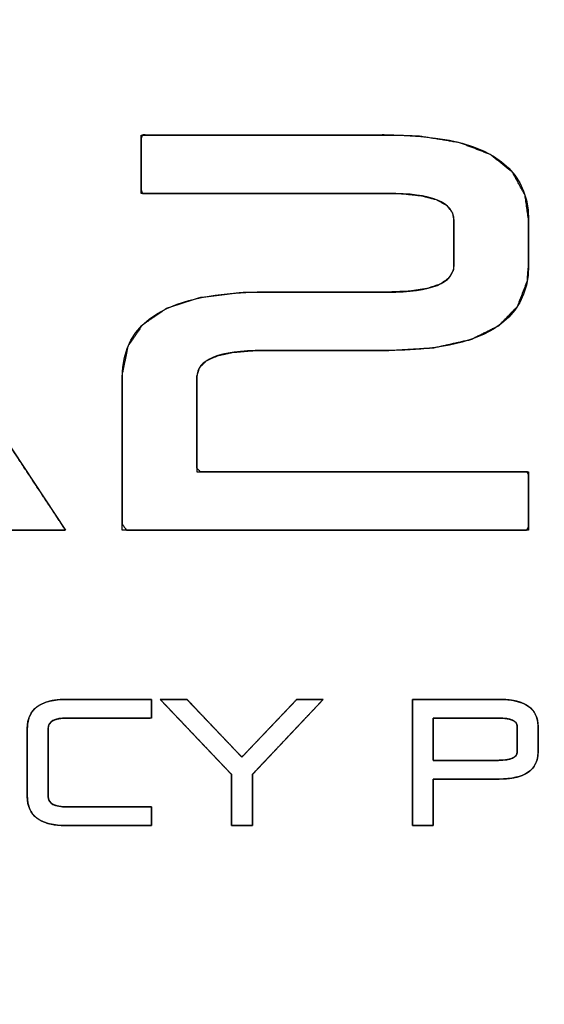
# Model space of a CAD drawing. Units: millimetres. Extents: x 5 to 1169, y 20 to 821.
# Drawn here: x 154 to 165, y 679 to 698 of the extents above; entities that cross this region are included whole.
import ezdxf
from ezdxf.enums import TextEntityAlignment as Align

# ---------------------------------------------------------------- set-up
doc = ezdxf.new("R2010")
doc.units = ezdxf.units.MM
doc.layers.add('Default', color=7, linetype='Continuous')
doc.layers.add('Seri', color=7, linetype='Continuous')
doc.styles.add('SEACAD_Solid_Edge_ISO', font='txt')
doc.styles.add('SEACAD_Solid_Edge_ISOI', font='seisoi.ttf')
doc.dimstyles.new('UNE', dxfattribs={"dimtxt": 10.5, "dimasz": 10.5, "dimexe": 5.25, "dimexo": 0, "dimgap": 2.625, "dimtad": 1, "dimtxsty": 'SEACAD_Solid_Edge_ISO', "dimblk1": '_SE_FILLED', "dimblk2": '_SE_FILLED', "dimsah": 1, "dimcen": 5.25, "dimadec": 0, "dimazin": 0, "dimtfac": 0.7, "dimtdec": 3, "dimtmove": 0, "dimatfit": 3, "dimfxl": 1, "dimarcsym": 0})

# ---------------------------------------------------------------- blocks, each defined once
blk = doc.blocks.new('DMBLK5')
at = {"layer": 'Default', "linetype": 'Continuous'}
for points in [[(82.641, 754.942), (72.141, 753.192), (82.641, 751.442)], [(544.239, 754.942), (544.239, 751.442), (554.739, 753.192)]]:
    blk.add_hatch(color=7, dxfattribs=at).paths.add_polyline_path(points)
at = {"layer": 'Default', "color": 7, "linetype": 'Continuous'}
for p, q in [((72.141, 702.734), (72.141, 758.442)), ((554.739, 678.982), (554.739, 758.442)), ((72.141, 753.192), (554.739, 753.192))]:
    blk.add_line(p, q, dxfattribs=at)
at = {"layer": 'Default', "color": 7, "linetype": 'Continuous', "style": 'SEACAD_Solid_Edge_ISOI'}
blk.add_text('482,6', height=10.5, dxfattribs=at).set_placement((299.599, 766.317), align=Align.TOP_LEFT)
blk = doc.blocks.new('_SE_FILLED')
at = {"color": 0}
blk.add_line((0, 0), (-1, 0), dxfattribs=at)
blk.add_solid([(0, 0), (-1, -0.1665), (-1, 0.1665), (0, 0)], dxfattribs=at)

msp = doc.modelspace()

# ---------------------------------------------------------------- linework, layer by layer
at = {"layer": 'Seri', "color": 7, "linetype": 'Continuous'}
for points, knots in [([(153.603, 688.312), (153.587, 688.336), (153.544, 688.403), (153.479, 688.505), (153.397, 688.633), (153.303, 688.779), (153.202, 688.936), (153.1, 689.095), (153.002, 689.248), (152.913, 689.386), (152.839, 689.502), (152.784, 689.587), (152.754, 689.634), (152.719, 689.64), (152.492, 689.64), (152.075, 689.64), (151.508, 689.64), (150.832, 689.64), (150.086, 689.64), (149.311, 689.64), (148.545, 689.64), (147.829, 689.64), (147.203, 689.64), (146.706, 689.64), (146.379, 689.64), (146.261, 689.64), (146.245, 689.616), (146.202, 689.549), (146.137, 689.447), (146.054, 689.319), (145.96, 689.173), (145.86, 689.016), (145.758, 688.857), (145.66, 688.704), (145.571, 688.566), (145.496, 688.45), (145.441, 688.365), (145.412, 688.318), (145.4, 688.312), (145.344, 688.312), (145.241, 688.312), (145.101, 688.312), (144.935, 688.312), (144.751, 688.312), (144.559, 688.312), (144.37, 688.312), (144.194, 688.312), (144.039, 688.312), (143.917, 688.312), (143.836, 688.312), (143.807, 688.312), (143.901, 688.454), (144.161, 688.849), (144.557, 689.447), (145.055, 690.203), (145.625, 691.066), (146.235, 691.989), (146.853, 692.925), (147.447, 693.824), (147.985, 694.639), (148.436, 695.322), (148.768, 695.825), (148.949, 696.099), (148.978, 696.136), (149.016, 696.136), (149.084, 696.136), (149.177, 696.136), (149.288, 696.136), (149.41, 696.136), (149.537, 696.136), (149.663, 696.136), (149.78, 696.136), (149.883, 696.136), (149.964, 696.136), (150.018, 696.136), (150.037, 696.136), (150.131, 695.994), (150.392, 695.599), (150.787, 695), (151.286, 694.245), (151.856, 693.382), (152.465, 692.458), (153.083, 691.523), (153.677, 690.624), (154.215, 689.809), (154.666, 689.125), (154.998, 688.623), (155.179, 688.348), (155.196, 688.312), (155.14, 688.312), (155.037, 688.312), (154.897, 688.312), (154.731, 688.312), (154.547, 688.312), (154.355, 688.312), (154.166, 688.312), (153.99, 688.312), (153.835, 688.312), (153.713, 688.312), (153.632, 688.312), (153.603, 688.312)], [0, 0, 0.000879, 0.003318, 0.007019, 0.011686, 0.017022, 0.022729, 0.02851, 0.034069, 0.039107, 0.043329, 0.046436, 0.048132, 0.0492, 0.056171, 0.068944, 0.086296, 0.107006, 0.129854, 0.153618, 0.177077, 0.199009, 0.218193, 0.233408, 0.243433, 0.247046, 0.247925, 0.250363, 0.254065, 0.258732, 0.264068, 0.269775, 0.275556, 0.281114, 0.286153, 0.290374, 0.293481, 0.295177, 0.295577, 0.297296, 0.300447, 0.304727, 0.309836, 0.315472, 0.321334, 0.32712, 0.33253, 0.337263, 0.341016, 0.343489, 0.34438, 0.3496, 0.364084, 0.386068, 0.413786, 0.445475, 0.47937, 0.513705, 0.546717, 0.576642, 0.601713, 0.620168, 0.630241, 0.631672, 0.632815, 0.634909, 0.637753, 0.641148, 0.644894, 0.64879, 0.652635, 0.656231, 0.659376, 0.66187, 0.663513, 0.664106, 0.669326, 0.68381, 0.705794, 0.733512, 0.765201, 0.799096, 0.833431, 0.866443, 0.896368, 0.921439, 0.939894, 0.949967, 0.951197, 0.952917, 0.956067, 0.960348, 0.965456, 0.971092, 0.976954, 0.982741, 0.988151, 0.992883, 0.996636, 0.999109, 1, 1]), ([(161.539, 692.993), (161.966, 693.01), (162.309, 693.062), (162.567, 693.148), (162.74, 693.268), (162.829, 693.422), (162.842, 693.539), (162.842, 693.671), (162.842, 693.886), (162.842, 694.121), (162.842, 694.314), (162.842, 694.405), (162.809, 694.562), (162.692, 694.705), (162.49, 694.814), (162.204, 694.889), (161.833, 694.929), (161.489, 694.936), (160.836, 694.936), (159.693, 694.936), (158.399, 694.936), (157.293, 694.936), (156.715, 694.936), (156.692, 694.997), (156.692, 695.214), (156.692, 695.51), (156.692, 695.807), (156.692, 696.023), (156.715, 696.084), (157.293, 696.084), (158.399, 696.084), (159.693, 696.084), (160.836, 696.084), (161.489, 696.084), (162.165, 696.06), (162.953, 695.933), (163.561, 695.698), (163.99, 695.353), (164.24, 694.9), (164.311, 694.405), (164.311, 694.314), (164.311, 694.121), (164.311, 693.886), (164.311, 693.671), (164.311, 693.539), (164.283, 693.204), (164.093, 692.715), (163.724, 692.334), (163.176, 692.062), (162.447, 691.899), (161.539, 691.845), (161.33, 691.845), (160.815, 691.845), (160.167, 691.845), (159.557, 691.845), (159.157, 691.845), (158.888, 691.841), (158.499, 691.809), (158.194, 691.742), (157.974, 691.641), (157.838, 691.506), (157.786, 691.336), (157.785, 691.188), (157.785, 690.817), (157.785, 690.332), (157.785, 689.861), (157.785, 689.534), (157.853, 689.46), (158.733, 689.46), (160.272, 689.46), (162.014, 689.46), (163.502, 689.46), (164.28, 689.46), (164.311, 689.399), (164.311, 689.183), (164.311, 688.886), (164.311, 688.589), (164.311, 688.373), (164.273, 688.312), (163.32, 688.312), (161.497, 688.312), (159.363, 688.312), (157.477, 688.312), (156.4, 688.312), (156.317, 688.431), (156.317, 688.96), (156.317, 689.723), (156.317, 690.509), (156.317, 691.109), (156.318, 691.381), (156.428, 691.919), (156.717, 692.348), (157.186, 692.668), (157.835, 692.88), (158.663, 692.982), (159.157, 692.993), (159.557, 692.993), (160.167, 692.993), (160.815, 692.993), (161.33, 692.993), (161.539, 692.993)], [0, 0, 0.008001, 0.014486, 0.019579, 0.023533, 0.026874, 0.029073, 0.031547, 0.035563, 0.039966, 0.043597, 0.045299, 0.048306, 0.051772, 0.056064, 0.061601, 0.068581, 0.07503, 0.087266, 0.108681, 0.132919, 0.153628, 0.164453, 0.165676, 0.169727, 0.175283, 0.180839, 0.18489, 0.186112, 0.196937, 0.217646, 0.241884, 0.263299, 0.275536, 0.288196, 0.303149, 0.315372, 0.325676, 0.335365, 0.344733, 0.346434, 0.350065, 0.354468, 0.358485, 0.360958, 0.367253, 0.377083, 0.387014, 0.398484, 0.412463, 0.429499, 0.433426, 0.443066, 0.455204, 0.466629, 0.474126, 0.47916, 0.486477, 0.492323, 0.496866, 0.500462, 0.503786, 0.506562, 0.513497, 0.522592, 0.531417, 0.537541, 0.539415, 0.555889, 0.584718, 0.617349, 0.645228, 0.659801, 0.661082, 0.665133, 0.67069, 0.676246, 0.680297, 0.681641, 0.699493, 0.733646, 0.77362, 0.808937, 0.829118, 0.83184, 0.841754, 0.856043, 0.87077, 0.881997, 0.887101, 0.89738, 0.907072, 0.917707, 0.930483, 0.946112, 0.955373, 0.96287, 0.974295, 0.986433, 0.996073, 1, 1]), ([(156.894, 682.864), (156.894, 682.849), (156.894, 682.811), (156.894, 682.756), (156.894, 682.692), (156.894, 682.626), (156.894, 682.567), (156.894, 682.522), (156.894, 682.499), (156.864, 682.497), (156.721, 682.497), (156.492, 682.497), (156.211, 682.497), (155.913, 682.497), (155.632, 682.497), (155.402, 682.497), (155.259, 682.497), (155.168, 682.498), (155, 682.512), (154.854, 682.542), (154.731, 682.589), (154.63, 682.652), (154.552, 682.731), (154.496, 682.827), (154.462, 682.94), (154.451, 683.069), (154.451, 683.122), (154.451, 683.263), (154.451, 683.465), (154.451, 683.699), (154.451, 683.937), (154.451, 684.153), (154.451, 684.317), (154.451, 684.403), (154.456, 684.497), (154.482, 684.615), (154.531, 684.717), (154.601, 684.802), (154.695, 684.87), (154.811, 684.922), (154.949, 684.958), (155.11, 684.977), (155.237, 684.981), (155.343, 684.981), (155.548, 684.981), (155.815, 684.981), (156.112, 684.981), (156.402, 684.981), (156.653, 684.981), (156.828, 684.981), (156.894, 684.981), (156.894, 684.966), (156.894, 684.928), (156.894, 684.872), (156.894, 684.808), (156.894, 684.743), (156.894, 684.684), (156.894, 684.639), (156.894, 684.616), (156.864, 684.614), (156.721, 684.614), (156.492, 684.614), (156.211, 684.614), (155.913, 684.614), (155.632, 684.614), (155.402, 684.614), (155.259, 684.614), (155.201, 684.614), (155.121, 684.609), (155.053, 684.598), (154.995, 684.581), (154.948, 684.559), (154.911, 684.53), (154.884, 684.496), (154.869, 684.455), (154.863, 684.409), (154.863, 684.356), (154.863, 684.215), (154.863, 684.013), (154.863, 683.779), (154.863, 683.541), (154.863, 683.325), (154.863, 683.161), (154.863, 683.075), (154.866, 683.037), (154.878, 682.995), (154.901, 682.959), (154.934, 682.928), (154.978, 682.904), (155.032, 682.885), (155.097, 682.872), (155.173, 682.865), (155.237, 682.864), (155.343, 682.864), (155.548, 682.864), (155.815, 682.864), (156.112, 682.864), (156.402, 682.864), (156.653, 682.864), (156.828, 682.864), (156.894, 682.864)], [0, 0, 0.001104, 0.004031, 0.008207, 0.013054, 0.017997, 0.022461, 0.025868, 0.027644, 0.029939, 0.040758, 0.058112, 0.079386, 0.101968, 0.123243, 0.140597, 0.151416, 0.158327, 0.171096, 0.18236, 0.192339, 0.201346, 0.209805, 0.21822, 0.227107, 0.236903, 0.240936, 0.251633, 0.266889, 0.284601, 0.302663, 0.318971, 0.331421, 0.33791, 0.345039, 0.354185, 0.362703, 0.371088, 0.37986, 0.389475, 0.400282, 0.41253, 0.422173, 0.430233, 0.445699, 0.465957, 0.488394, 0.510395, 0.529346, 0.542634, 0.547644, 0.548748, 0.551675, 0.555851, 0.560698, 0.565641, 0.570104, 0.573512, 0.575288, 0.577583, 0.588402, 0.605755, 0.62703, 0.649612, 0.670887, 0.688241, 0.69906, 0.703522, 0.709516, 0.714765, 0.719331, 0.723307, 0.726835, 0.730113, 0.733388, 0.736904, 0.740938, 0.751634, 0.766891, 0.784602, 0.802664, 0.818972, 0.831423, 0.837911, 0.840769, 0.844099, 0.847348, 0.850767, 0.854575, 0.858932, 0.863945, 0.869685, 0.874529, 0.882589, 0.898055, 0.918313, 0.94075, 0.962751, 0.981702, 0.99499, 1, 1]), ([(158.467, 683.506), (158.435, 683.54), (158.347, 683.632), (158.215, 683.771), (158.053, 683.942), (157.871, 684.133), (157.682, 684.332), (157.499, 684.525), (157.333, 684.699), (157.198, 684.841), (157.104, 684.939), (157.065, 684.98), (157.075, 684.981), (157.106, 684.981), (157.153, 684.981), (157.214, 684.981), (157.281, 684.981), (157.352, 684.981), (157.422, 684.981), (157.485, 684.981), (157.537, 684.981), (157.574, 684.981), (157.592, 684.981), (157.607, 684.965), (157.666, 684.903), (157.761, 684.803), (157.882, 684.676), (158.019, 684.531), (158.164, 684.379), (158.307, 684.228), (158.438, 684.09), (158.549, 683.974), (158.628, 683.89), (158.669, 683.848), (158.683, 683.857), (158.737, 683.914), (158.828, 684.01), (158.946, 684.134), (159.083, 684.278), (159.227, 684.43), (159.371, 684.581), (159.504, 684.721), (159.617, 684.84), (159.701, 684.928), (159.746, 684.975), (159.754, 684.981), (159.778, 684.981), (159.821, 684.981), (159.877, 684.981), (159.942, 684.981), (160.011, 684.981), (160.081, 684.981), (160.146, 684.981), (160.202, 684.981), (160.244, 684.981), (160.268, 684.981), (160.265, 684.974), (160.207, 684.912), (160.099, 684.798), (159.953, 684.644), (159.781, 684.462), (159.596, 684.266), (159.41, 684.068), (159.234, 683.882), (159.081, 683.72), (158.964, 683.596), (158.894, 683.521), (158.879, 683.504), (158.879, 683.466), (158.879, 683.391), (158.879, 683.288), (158.879, 683.165), (158.879, 683.032), (158.879, 682.896), (158.879, 682.768), (158.879, 682.655), (158.879, 682.566), (158.879, 682.511), (158.879, 682.497), (158.865, 682.497), (158.836, 682.497), (158.795, 682.497), (158.746, 682.497), (158.692, 682.497), (158.636, 682.497), (158.583, 682.497), (158.536, 682.497), (158.498, 682.497), (158.474, 682.497), (158.467, 682.497), (158.467, 682.525), (158.467, 682.593), (158.467, 682.69), (158.467, 682.809), (158.467, 682.941), (158.467, 683.077), (158.467, 683.208), (158.467, 683.325), (158.467, 683.42), (158.467, 683.483), (158.467, 683.506)], [0, 0, 0.004359, 0.016322, 0.034221, 0.056387, 0.081148, 0.106838, 0.131785, 0.154321, 0.172777, 0.185482, 0.190768, 0.191629, 0.194531, 0.19902, 0.204662, 0.211025, 0.217676, 0.224183, 0.230114, 0.235035, 0.238514, 0.240119, 0.242219, 0.250242, 0.263122, 0.279573, 0.29831, 0.318047, 0.337497, 0.355377, 0.3704, 0.38128, 0.386732, 0.388285, 0.39569, 0.408094, 0.424213, 0.44276, 0.462449, 0.481996, 0.500115, 0.515519, 0.526924, 0.533043, 0.534008, 0.536258, 0.540218, 0.54546, 0.551557, 0.558082, 0.564606, 0.570703, 0.575945, 0.579905, 0.582155, 0.58285, 0.59077, 0.60553, 0.625467, 0.648917, 0.674215, 0.699699, 0.723703, 0.744565, 0.760619, 0.770202, 0.772363, 0.775874, 0.78288, 0.792554, 0.804068, 0.816593, 0.829302, 0.841368, 0.851961, 0.860256, 0.865422, 0.866749, 0.868005, 0.870727, 0.874577, 0.879217, 0.884309, 0.889513, 0.894492, 0.898906, 0.902418, 0.904689, 0.905393, 0.908014, 0.914315, 0.923468, 0.934644, 0.947016, 0.959756, 0.972036, 0.983029, 0.991905, 0.997838, 1, 1]), ([(162.024, 682.497), (162.024, 682.542), (162.024, 682.668), (162.024, 682.858), (162.024, 683.097), (162.024, 683.371), (162.024, 683.665), (162.024, 683.961), (162.024, 684.247), (162.024, 684.506), (162.024, 684.722), (162.024, 684.882), (162.024, 684.969), (162.032, 684.981), (162.091, 684.981), (162.2, 684.981), (162.348, 684.981), (162.525, 684.981), (162.72, 684.981), (162.923, 684.981), (163.123, 684.981), (163.31, 684.981), (163.474, 684.981), (163.604, 684.981), (163.689, 684.981), (163.72, 684.981), (163.84, 684.977), (163.949, 684.967), (164.049, 684.95), (164.139, 684.926), (164.218, 684.895), (164.288, 684.857), (164.348, 684.813), (164.398, 684.761), (164.437, 684.703), (164.467, 684.638), (164.487, 684.565), (164.497, 684.487), (164.498, 684.442), (164.498, 684.425), (164.498, 684.393), (164.498, 684.35), (164.498, 684.299), (164.498, 684.242), (164.498, 684.183), (164.498, 684.124), (164.498, 684.07), (164.498, 684.022), (164.498, 683.985), (164.498, 683.96), (164.498, 683.951), (164.494, 683.868), (164.479, 683.793), (164.454, 683.724), (164.419, 683.662), (164.374, 683.607), (164.319, 683.559), (164.254, 683.518), (164.18, 683.484), (164.095, 683.456), (164, 683.436), (163.896, 683.422), (163.781, 683.415), (163.714, 683.414), (163.669, 683.414), (163.587, 683.414), (163.474, 683.414), (163.341, 683.414), (163.193, 683.414), (163.04, 683.414), (162.888, 683.414), (162.746, 683.414), (162.623, 683.414), (162.524, 683.414), (162.46, 683.414), (162.436, 683.414), (162.436, 683.398), (162.436, 683.351), (162.436, 683.281), (162.436, 683.193), (162.436, 683.092), (162.436, 682.983), (162.436, 682.874), (162.436, 682.768), (162.436, 682.673), (162.436, 682.593), (162.436, 682.534), (162.436, 682.501), (162.434, 682.497), (162.42, 682.497), (162.393, 682.497), (162.357, 682.497), (162.314, 682.497), (162.267, 682.497), (162.218, 682.497), (162.169, 682.497), (162.123, 682.497), (162.084, 682.497), (162.052, 682.497), (162.031, 682.497), (162.024, 682.497)], [0, 0, 0.004789, 0.018075, 0.038241, 0.063667, 0.092735, 0.123827, 0.155323, 0.185606, 0.213055, 0.236054, 0.252982, 0.262222, 0.263712, 0.270023, 0.281585, 0.297293, 0.316041, 0.336724, 0.358236, 0.379472, 0.399325, 0.416692, 0.430465, 0.43954, 0.44281, 0.455497, 0.467174, 0.477898, 0.487746, 0.496814, 0.505227, 0.513141, 0.52074, 0.528236, 0.535846, 0.543778, 0.552218, 0.556924, 0.558761, 0.562127, 0.5667, 0.572157, 0.578178, 0.584441, 0.590622, 0.596402, 0.601457, 0.605467, 0.608108, 0.60906, 0.617814, 0.625979, 0.633725, 0.64125, 0.648771, 0.656503, 0.664644, 0.673367, 0.682812, 0.693087, 0.704279, 0.716455, 0.723565, 0.728341, 0.737092, 0.748981, 0.763172, 0.778826, 0.795108, 0.811181, 0.826208, 0.839352, 0.849777, 0.856645, 0.859121, 0.860889, 0.865796, 0.873243, 0.882633, 0.893368, 0.90485, 0.916482, 0.927665, 0.937802, 0.946296, 0.952548, 0.95596, 0.956458, 0.957993, 0.960803, 0.964622, 0.96918, 0.974209, 0.979439, 0.984601, 0.989428, 0.99365, 0.996999, 0.999205, 1, 1]), ([(162.436, 684.614), (162.436, 684.605), (162.436, 684.581), (162.436, 684.543), (162.436, 684.493), (162.436, 684.434), (162.436, 684.368), (162.436, 684.297), (162.436, 684.223), (162.436, 684.148), (162.436, 684.074), (162.436, 684.005), (162.436, 683.941), (162.436, 683.884), (162.436, 683.838), (162.436, 683.805), (162.436, 683.785), (162.438, 683.781), (162.46, 683.781), (162.505, 683.781), (162.57, 683.781), (162.651, 683.781), (162.746, 683.781), (162.851, 683.781), (162.963, 683.781), (163.078, 683.781), (163.193, 683.781), (163.305, 683.781), (163.41, 683.781), (163.505, 683.781), (163.587, 683.781), (163.652, 683.781), (163.697, 683.781), (163.719, 683.781), (163.749, 683.782), (163.79, 683.783), (163.828, 683.786), (163.863, 683.789), (163.896, 683.795), (163.927, 683.801), (163.954, 683.808), (163.979, 683.817), (164.002, 683.827), (164.021, 683.838), (164.039, 683.851), (164.053, 683.864), (164.065, 683.879), (164.074, 683.895), (164.081, 683.912), (164.085, 683.931), (164.086, 683.951), (164.086, 683.956), (164.086, 683.97), (164.086, 683.993), (164.086, 684.022), (164.086, 684.057), (164.086, 684.097), (164.086, 684.139), (164.086, 684.183), (164.086, 684.227), (164.086, 684.271), (164.086, 684.312), (164.086, 684.35), (164.086, 684.383), (164.086, 684.411), (164.086, 684.431), (164.086, 684.442), (164.086, 684.451), (164.084, 684.47), (164.079, 684.489), (164.071, 684.505), (164.061, 684.521), (164.049, 684.536), (164.033, 684.549), (164.015, 684.561), (163.995, 684.572), (163.971, 684.581), (163.945, 684.589), (163.917, 684.597), (163.886, 684.602), (163.852, 684.607), (163.815, 684.611), (163.776, 684.613), (163.735, 684.614), (163.714, 684.614), (163.684, 684.614), (163.632, 684.614), (163.561, 684.614), (163.474, 684.614), (163.376, 684.614), (163.268, 684.614), (163.155, 684.614), (163.04, 684.614), (162.925, 684.614), (162.816, 684.614), (162.714, 684.614), (162.623, 684.614), (162.546, 684.614), (162.487, 684.614), (162.449, 684.614), (162.436, 684.614)], [0, 0, 0.001804, 0.006916, 0.014884, 0.025257, 0.037585, 0.051417, 0.0663, 0.081786, 0.097421, 0.112756, 0.127339, 0.140719, 0.152446, 0.162068, 0.169134, 0.173193, 0.174066, 0.178625, 0.188053, 0.201654, 0.218732, 0.238592, 0.260539, 0.283877, 0.30791, 0.331943, 0.355281, 0.377228, 0.397088, 0.414166, 0.427767, 0.437195, 0.441754, 0.448067, 0.456605, 0.464607, 0.472083, 0.479047, 0.485514, 0.491505, 0.497046, 0.502168, 0.506913, 0.511332, 0.515489, 0.519458, 0.523328, 0.527192, 0.531145, 0.535274, 0.536344, 0.539375, 0.544101, 0.550253, 0.557565, 0.565768, 0.574595, 0.583779, 0.593053, 0.602147, 0.610796, 0.618732, 0.625687, 0.631393, 0.635584, 0.637992, 0.639875, 0.643936, 0.647849, 0.651705, 0.655598, 0.65962, 0.663856, 0.668378, 0.673243, 0.678501, 0.684189, 0.690336, 0.696967, 0.7041, 0.71175, 0.719929, 0.728648, 0.73293, 0.739189, 0.750085, 0.764923, 0.783005, 0.803638, 0.826126, 0.849773, 0.873884, 0.897762, 0.920714, 0.942042, 0.961052, 0.977049, 0.989336, 0.997218, 1, 1])]:
    msp.add_open_spline(points, degree=1, knots=knots, dxfattribs=at)
for points in [[(150.037, 696.136), (150.037, 696.136), (155.203, 688.312), (155.203, 688.312)], [(156.692, 694.936), (156.692, 694.936), (156.692, 696.084), (156.692, 696.084)], [(156.692, 696.084), (156.692, 696.084), (161.539, 696.084), (161.539, 696.084)], [(161.539, 696.084), (163.387, 696.084), (164.311, 695.525), (164.311, 694.406)], [(161.539, 694.936), (161.539, 694.936), (156.692, 694.936), (156.692, 694.936)], [(162.842, 694.406), (162.842, 694.76), (162.408, 694.936), (161.539, 694.936)], [(162.842, 693.523), (162.842, 693.523), (162.842, 694.406), (162.842, 694.406)], [(164.311, 694.406), (164.311, 694.406), (164.311, 693.523), (164.311, 693.523)], [(161.539, 692.993), (162.408, 692.993), (162.842, 693.17), (162.842, 693.523)], [(164.311, 693.523), (164.311, 692.404), (163.387, 691.845), (161.539, 691.845)], [(156.317, 691.315), (156.317, 692.434), (157.241, 692.993), (159.088, 692.993)], [(159.088, 692.993), (159.088, 692.993), (161.539, 692.993), (161.539, 692.993)], [(159.088, 691.845), (158.22, 691.845), (157.785, 691.668), (157.785, 691.315)], [(161.539, 691.845), (161.539, 691.845), (159.088, 691.845), (159.088, 691.845)], [(156.317, 688.312), (156.317, 688.312), (156.317, 691.315), (156.317, 691.315)], [(157.785, 691.315), (157.785, 691.315), (157.785, 689.46), (157.785, 689.46)], [(157.785, 689.46), (157.785, 689.46), (164.311, 689.46), (164.311, 689.46)], [(164.311, 689.46), (164.311, 689.46), (164.311, 688.312), (164.311, 688.312)], [(155.203, 688.312), (155.203, 688.312), (153.603, 688.312), (153.603, 688.312)], [(164.311, 688.312), (164.311, 688.312), (156.317, 688.312), (156.317, 688.312)], [(154.451, 684.409), (154.451, 684.79), (154.71, 684.981), (155.229, 684.981)], [(155.229, 684.981), (155.229, 684.981), (156.894, 684.981), (156.894, 684.981)], [(156.894, 684.981), (156.894, 684.981), (156.894, 684.614), (156.894, 684.614)], [(158.467, 683.506), (158.467, 683.506), (157.065, 684.981), (157.065, 684.981)], [(157.065, 684.981), (157.065, 684.981), (157.592, 684.981), (157.592, 684.981)], [(157.592, 684.981), (157.592, 684.981), (158.671, 683.845), (158.671, 683.845)], [(158.671, 683.845), (158.671, 683.845), (159.751, 684.981), (159.751, 684.981)], [(160.272, 684.981), (160.272, 684.981), (158.879, 683.506), (158.879, 683.506)], [(159.751, 684.981), (159.751, 684.981), (160.272, 684.981), (160.272, 684.981)], [(162.024, 682.497), (162.024, 682.497), (162.024, 684.981), (162.024, 684.981)], [(162.024, 684.981), (162.024, 684.981), (163.72, 684.981), (163.72, 684.981)], [(163.72, 684.981), (164.239, 684.981), (164.498, 684.802), (164.498, 684.444)], [(155.229, 684.614), (154.985, 684.614), (154.863, 684.546), (154.863, 684.409)], [(156.894, 684.614), (156.894, 684.614), (155.229, 684.614), (155.229, 684.614)], [(162.436, 684.614), (162.436, 684.614), (162.436, 683.781), (162.436, 683.781)], [(163.72, 684.614), (163.72, 684.614), (162.436, 684.614), (162.436, 684.614)], [(164.086, 684.444), (164.086, 684.557), (163.964, 684.614), (163.72, 684.614)], [(154.451, 683.069), (154.451, 683.069), (154.451, 684.409), (154.451, 684.409)], [(154.863, 684.409), (154.863, 684.409), (154.863, 683.069), (154.863, 683.069)], [(164.086, 683.951), (164.086, 683.951), (164.086, 684.444), (164.086, 684.444)], [(164.498, 684.444), (164.498, 684.444), (164.498, 683.951), (164.498, 683.951)], [(164.498, 683.951), (164.498, 683.593), (164.239, 683.414), (163.72, 683.414)], [(163.72, 683.781), (163.964, 683.781), (164.086, 683.838), (164.086, 683.951)], [(162.436, 683.781), (162.436, 683.781), (163.72, 683.781), (163.72, 683.781)], [(158.467, 682.497), (158.467, 682.497), (158.467, 683.506), (158.467, 683.506)], [(158.879, 683.506), (158.879, 683.506), (158.879, 682.497), (158.879, 682.497)], [(163.72, 683.414), (163.72, 683.414), (162.436, 683.414), (162.436, 683.414)], [(162.436, 683.414), (162.436, 683.414), (162.436, 682.497), (162.436, 682.497)], [(155.229, 682.497), (154.71, 682.497), (154.451, 682.688), (154.451, 683.069)], [(154.863, 683.069), (154.863, 682.932), (154.985, 682.864), (155.229, 682.864)], [(155.229, 682.864), (155.229, 682.864), (156.894, 682.864), (156.894, 682.864)], [(156.894, 682.864), (156.894, 682.864), (156.894, 682.497), (156.894, 682.497)], [(156.894, 682.497), (156.894, 682.497), (155.229, 682.497), (155.229, 682.497)], [(158.879, 682.497), (158.879, 682.497), (158.467, 682.497), (158.467, 682.497)], [(162.436, 682.497), (162.436, 682.497), (162.024, 682.497), (162.024, 682.497)]]:
    msp.add_open_spline(points, degree=3, dxfattribs=at)

# ---------------------------------------------------------------- dimensions: what is measured, and where the dimension line sits
at = {"layer": 'Default', "color": 7, "linetype": 'Continuous'}
dim = msp.add_linear_dim(base=(554.739, 753.192), p1=(72.141, 702.734), p2=(554.739, 678.982), text='\\A1;<>', dimstyle='UNE', dxfattribs=at)
dim.commit()
dim.dimension.update_dxf_attribs({"geometry": 'DMBLK5', "text_midpoint": (313.44, 753.192), "dimtype": 160})

doc.saveas('drawing.dxf')
